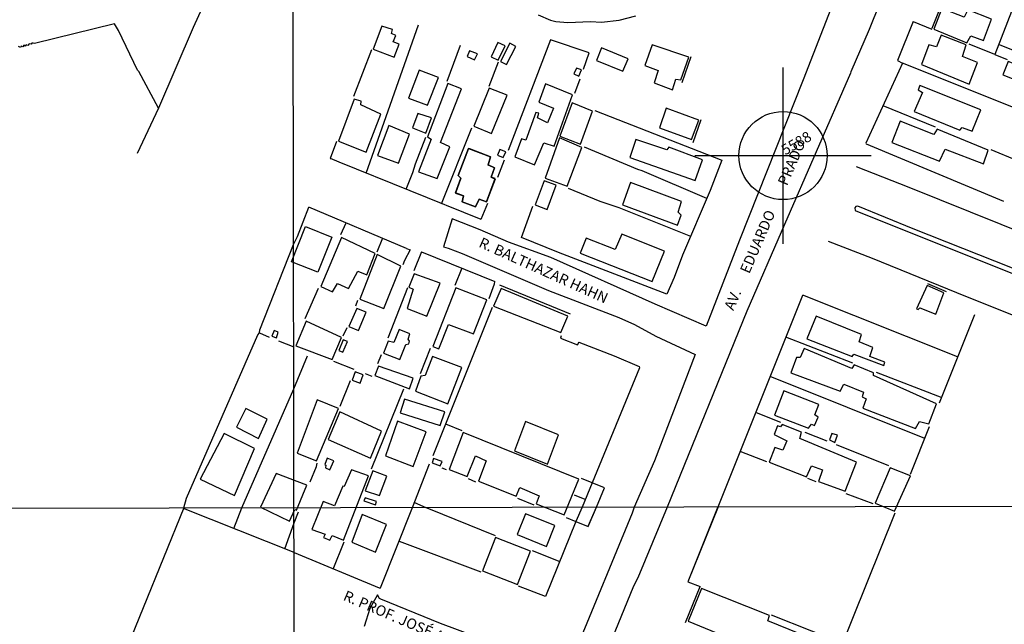
# Model space of a CAD drawing. Units: millimetres. Extents: x 178303 to 180731, y 1663188 to 1666940.
# Drawn here: x 178736 to 178970, y 1664825 to 1664969 of the extents above; entities that cross this region are included whole.
import ezdxf
from ezdxf.enums import TextEntityAlignment as Align

# ---------------------------------------------------------------- set-up
doc = ezdxf.new("R2010")
doc.units = ezdxf.units.MM
doc.header["$PDMODE"] = 34
doc.header["$PDSIZE"] = 21
for name, color, linetype in [('Identificacao', 4, 'Continuous'), ('Pontos', 1, 'Continuous'), ('V-ARROIO', 5, 'Continuous'), ('V-CANTEIRO', 3, 'Continuous'), ('V-EDIFICACAO', 2, 'Continuous'), ('V-LOTE', 10, 'Continuous'), ('V-NOME_DOS_LOGRADOUROS', 7, 'Continuous'), ('V-QUADRA', 6, 'Continuous'), ('V-TESTADA', 5, 'Continuous'), ('V-VALETA', 6, 'Continuous'), ('X-LIMITE_1000', 7, 'Continuous')]:
    doc.layers.add(name, color=color, linetype=linetype)
doc.styles.add('cdl', font='romans.shx', dxfattribs={"height": 2.5})

msp = doc.modelspace()

# ---------------------------------------------------------------- linework, layer by layer
at = {"layer": 'Pontos'}
msp.add_point((178917.41, 1664936.25), dxfattribs=at)
at = {"layer": 'V-ARROIO'}
msp.add_lwpolyline([(178859.07, 1664969.8), (178861.97, 1664968.54), (178863.25, 1664968.2), (178866.1, 1664967.94), (178871.56, 1664968.18), (178874.16, 1664968.05), (178878.38, 1664968.5), (178882.3, 1664969.54)], dxfattribs=at)
at = {"layer": 'V-CANTEIRO'}
msp.add_lwpolyline([(178934.62, 1664923.13), (178975.26, 1664906.85), (178975.76, 1664907.01), (178975.89, 1664907.22), (178975.98, 1664907.58), (178975.87, 1664907.88), (178948.38, 1664918.75), (178935.27, 1664924.22), (178934.79, 1664924.15), (178934.53, 1664923.83), (178934.62, 1664923.13)], close=True, dxfattribs=at)
at = {"layer": 'V-EDIFICACAO'}
for points in [[(178955.26, 1664971.28), (178953.38, 1664966.41), (178961.22, 1664963.11), (178962.13, 1664964.81), (178965.18, 1664963.68), (178967.09, 1664968.74), (178961.44, 1664970.99), (178960.59, 1664969.28), (178960.59, 1664969.28), (178955.26, 1664971.28)], [(178821.8, 1664967.07), (178819.74, 1664961.63), (178824.72, 1664959.74), (178825.96, 1664962.8), (178824.52, 1664963.4), (178825.1, 1664964.89), (178824.09, 1664965.36), (178824.34, 1664966.32), (178821.8, 1664967.07)], [(178849.46, 1664963.18), (178847.88, 1664959.82), (178849.53, 1664958.98), (178851.19, 1664962.37), (178849.46, 1664963.18)], [(178850.05, 1664958.69), (178851.5, 1664957.95), (178853.7, 1664962.24), (178852.3, 1664963.06), (178850.05, 1664958.69)], [(178886.24, 1664962.68), (178884.49, 1664957.7), (178887.63, 1664956.53), (178886.66, 1664953.56), (178891.03, 1664951.9), (178891.86, 1664954.45), (178893.08, 1664954.33), (178894.97, 1664959.69), (178886.24, 1664962.68)], [(178955.06, 1664964.93), (178953.94, 1664962.13), (178952.18, 1664962.68), (178950.39, 1664957.92), (178961.8, 1664953.31), (178963.72, 1664958.4), (178960.16, 1664959.85), (178961.08, 1664962.68), (178955.06, 1664964.93)], [(178842.68, 1664961.22), (178842.12, 1664959.85), (178843.88, 1664959.06), (178844.58, 1664960.5), (178842.68, 1664961.22)], [(178874.18, 1664961.95), (178872.94, 1664958.93), (178879.22, 1664956.33), (178880.47, 1664959.31), (178874.18, 1664961.95)], [(178971.02, 1664958.66), (178969.79, 1664955.48), (178977.03, 1664952.6), (178978.28, 1664955.85), (178971.02, 1664958.66)], [(178830.7, 1664956.59), (178828.18, 1664949.92), (178832.67, 1664948.24), (178835.29, 1664954.85), (178830.7, 1664956.59)], [(178868.22, 1664957.09), (178867.57, 1664955.74), (178868.73, 1664955.14), (178869.35, 1664956.65), (178868.22, 1664957.09)], [(178832.66, 1664940.74), (178832.66, 1664940.74), (178833.59, 1664940.15), (178830.57, 1664932.4), (178834.98, 1664930.76), (178837.98, 1664938.36), (178835.81, 1664939.38), (178840.75, 1664952.17), (178837.51, 1664953.42), (178832.66, 1664940.74)], [(178858.87, 1664945.26), (178859.25, 1664946.35), (178858.5, 1664946.52), (178856.12, 1664939.93), (178856.12, 1664939.93), (178855.09, 1664940.23), (178853.53, 1664935.99), (178858.17, 1664934.04), (178860.42, 1664939.31), (178862.87, 1664938.48), (178867.26, 1664950.76), (178860.83, 1664953.38), (178859.21, 1664948.98), (178862.74, 1664947.53), (178861.29, 1664944.07), (178858.87, 1664945.26)], [(178847.41, 1664952.3), (178843.74, 1664943.23), (178847.95, 1664941.5), (178851.66, 1664950.64), (178847.41, 1664952.3)], [(178950.01, 1664952.98), (178949.62, 1664951.96), (178950.63, 1664951.27), (178948.68, 1664946.76), (178959.57, 1664942.27), (178960.12, 1664942.98), (178962.44, 1664942.1), (178964.52, 1664947.17), (178950.01, 1664952.98)], [(178816.8, 1664948.32), (178816.84, 1664949.21), (178815.23, 1664949.71), (178811.47, 1664939.67), (178818.07, 1664937.07), (178821.53, 1664946.11), (178821.53, 1664946.11), (178816.8, 1664948.32)], [(178867.12, 1664948.79), (178864.24, 1664940.91), (178869.15, 1664938.94), (178872.03, 1664946.85), (178867.12, 1664948.79), (178867.12, 1664948.79)], [(178830.41, 1664946.27), (178829.12, 1664942.83), (178832.26, 1664941.59), (178833.63, 1664945.23), (178830.41, 1664946.27)], [(178889.58, 1664947.58), (178887.94, 1664942.87), (178895.56, 1664940.05), (178897.31, 1664944.72), (178889.58, 1664947.58)], [(178945.34, 1664944.47), (178943.35, 1664939.38), (178954.71, 1664934.89), (178956.03, 1664937.74), (178965.2, 1664934.3), (178966.31, 1664937.57), (178954.11, 1664942.51), (178953.35, 1664941.29), (178945.34, 1664944.47)], [(178823.45, 1664943.43), (178820.77, 1664936.3), (178825.74, 1664934.44), (178828.43, 1664941.39), (178823.45, 1664943.43)], [(178864.11, 1664940.47), (178860.7, 1664930.85), (178865.97, 1664928.93), (178869.44, 1664938.19), (178864.11, 1664940.47)], [(178882.36, 1664940.12), (178880.88, 1664935.83), (178896.49, 1664930.27), (178898.24, 1664935.27), (178890.17, 1664938.25), (178889.74, 1664937.62), (178882.36, 1664940.12)], [(178847.11, 1664934.01), (178848.68, 1664933.3), (178847.88, 1664931.12), (178848.8, 1664930.61), (178846.76, 1664925.23), (178845.01, 1664925.85), (178844.15, 1664924.03), (178840.98, 1664925.22), (178841.26, 1664926.62), (178839.39, 1664927.4), (178840.66, 1664930.87), (178839.99, 1664931.51), (178842.46, 1664937.9), (178847.72, 1664935.96), (178847.11, 1664934.01), (178847.72, 1664935.96), (178842.46, 1664937.9), (178839.99, 1664931.51), (178840.66, 1664930.87), (178839.39, 1664927.4), (178841.26, 1664926.62), (178840.98, 1664925.22), (178844.15, 1664924.03), (178845.01, 1664925.85), (178846.76, 1664925.23), (178848.8, 1664930.61), (178847.88, 1664931.12), (178848.68, 1664933.3)], [(178842.77, 1664937.89), (178842.38, 1664937.76), (178839.99, 1664931.51), (178840.66, 1664930.87), (178839.39, 1664927.33), (178841.26, 1664926.62), (178840.98, 1664925.22), (178844.15, 1664924.03), (178845.01, 1664925.85), (178846.76, 1664925.23), (178848.77, 1664930.75), (178847.88, 1664931.12), (178848.68, 1664933.3), (178847.11, 1664933.96), (178847.72, 1664935.96), (178842.77, 1664937.89)], [(178849.92, 1664937.66), (178849.37, 1664936.33), (178850.73, 1664935.79), (178851.32, 1664937.17), (178849.92, 1664937.66)], [(178860.45, 1664930.26), (178858.32, 1664924.49), (178861.2, 1664923.43), (178863.31, 1664929.2), (178860.45, 1664930.26)], [(178879.17, 1664924.49), (178892.24, 1664919.65), (178893.13, 1664922.03), (178892.38, 1664922.76), (178893.19, 1664925.29), (178881.06, 1664929.85), (178879.17, 1664924.49)], [(178800.26, 1664910.94), (178803.6, 1664919.33), (178809.92, 1664916.84), (178806.56, 1664908.46), (178800.26, 1664910.94)], [(178812.2, 1664916.76), (178807.23, 1664905.01), (178810.04, 1664903.74), (178811.21, 1664905.77), (178813.83, 1664904.55), (178816.05, 1664908.71), (178818.23, 1664907.83), (178820.24, 1664912.88), (178812.2, 1664916.76)], [(178878.96, 1664917.49), (178877.39, 1664913.88), (178870.53, 1664916.6), (178869.06, 1664913.02), (178886.21, 1664906.21), (178889.13, 1664913.47), (178878.96, 1664917.49)], [(178816.59, 1664901.99), (178822.25, 1664899.77), (178826.3, 1664909.91), (178820.7, 1664912.68), (178816.59, 1664901.99)], [(178829.47, 1664908.1), (178828.23, 1664904.91), (178829.25, 1664904.41), (178827.8, 1664899.83), (178832.55, 1664897.98), (178835.67, 1664905.84), (178829.47, 1664908.1)], [(178839.45, 1664904.71), (178833.98, 1664890.76), (178835.38, 1664890.18), (178837.66, 1664895.97), (178843.65, 1664893.76), (178846.81, 1664901.86), (178846.81, 1664901.86), (178839.45, 1664904.71)], [(178850.22, 1664904.54), (178848.39, 1664900.37), (178864.47, 1664894.07), (178866.11, 1664897.97), (178850.22, 1664904.54)], [(178949.24, 1664899.72), (178949.58, 1664899.56), (178950.03, 1664899.98), (178953.78, 1664898.45), (178955.75, 1664903.57), (178951.72, 1664905.26), (178949.24, 1664899.72)], [(178815.86, 1664899.82), (178813.95, 1664895.5), (178816.26, 1664894.57), (178818.03, 1664898.92), (178815.86, 1664899.82)], [(178925.27, 1664897.97), (178923.11, 1664892.6), (178933.89, 1664888.39), (178934.29, 1664888.89), (178941.42, 1664886.24), (178941.66, 1664886.97), (178938.12, 1664888.35), (178938.84, 1664890.51), (178935.51, 1664891.84), (178936.14, 1664893.61), (178925.27, 1664897.97)], [(178803.8, 1664896.82), (178801.33, 1664890.9), (178810, 1664887.62), (178812.23, 1664892.91), (178803.8, 1664896.82)], [(178824.63, 1664891.72), (178823.29, 1664891.98), (178822.17, 1664889.12), (178826.07, 1664887.62), (178827.51, 1664891.19), (178828.26, 1664891.35), (178828.43, 1664892.04), (178828.06, 1664892.51), (178828.51, 1664893.76), (178825.92, 1664894.82), (178824.63, 1664891.72)], [(178796.17, 1664894.57), (178795.62, 1664893.21), (178796.7, 1664892.77), (178797.1, 1664894.19), (178796.17, 1664894.57)], [(178811.52, 1664889.77), (178812.51, 1664889.41), (178813.64, 1664891.95), (178812.58, 1664892.36), (178811.52, 1664889.77)], [(178922.47, 1664890.3), (178921.48, 1664888.12), (178920.6, 1664888.13), (178919.24, 1664884.43), (178931.01, 1664880.12), (178931.87, 1664881.73), (178936.57, 1664879.88), (178936.57, 1664879.88), (178936.24, 1664878.78), (178937.21, 1664878.26), (178936.39, 1664876.08), (178949.01, 1664871.19), (178949.9, 1664872.87), (178952.17, 1664872.29), (178953.95, 1664877.09), (178938.97, 1664883.87), (178939, 1664884.47), (178934.33, 1664886.34), (178933.81, 1664885.46), (178922.47, 1664890.3)], [(178833.85, 1664888.35), (178832.09, 1664883.84), (178831.12, 1664883.68), (178829.8, 1664880.06), (178837.51, 1664877.1), (178840.83, 1664885.71), (178833.85, 1664888.35)], [(178821, 1664886.08), (178820.13, 1664883.81), (178828.37, 1664880.68), (178829.28, 1664883.23), (178821, 1664886.08)], [(178815.44, 1664884.71), (178814.76, 1664882.73), (178816.6, 1664882.04), (178817.35, 1664883.95), (178815.44, 1664884.71)], [(178827.17, 1664878.19), (178826.15, 1664874.96), (178835.69, 1664871.9), (178836.81, 1664875.15), (178827.17, 1664878.19)], [(178917.59, 1664880.2), (178915.37, 1664874.38), (178923.5, 1664871.26), (178924.16, 1664872.23), (178924.89, 1664871.94), (178925.74, 1664873.87), (178924.98, 1664874.48), (178925.95, 1664876.91), (178917.59, 1664880.2)], [(178789.39, 1664875.97), (178787.13, 1664871.51), (178792.43, 1664868.84), (178794.5, 1664873.42), (178789.39, 1664875.97)], [(178806.36, 1664878.04), (178801.63, 1664865.28), (178806.27, 1664863.5), (178811.51, 1664875.97), (178806.36, 1664878.04)], [(178811.77, 1664875.21), (178809.04, 1664868.55), (178819.07, 1664864.1), (178821.74, 1664870.55), (178811.77, 1664875.21)], [(178825.54, 1664872.98), (178822.64, 1664864.67), (178829.28, 1664862.18), (178832.35, 1664870.44), (178825.54, 1664872.98)], [(178856.02, 1664872.84), (178853.43, 1664865.9), (178861.24, 1664862.69), (178863.89, 1664869.7), (178856.02, 1664872.84)], [(178921.37, 1664868.8), (178921.82, 1664870.34), (178917.2, 1664872.18), (178916.81, 1664871.6), (178916.12, 1664871.84), (178915.26, 1664869.76), (178918.28, 1664868.29), (178917.33, 1664866.01), (178915.42, 1664866.67), (178914.07, 1664863.17), (178922.96, 1664859.66), (178924.17, 1664862.28), (178926.81, 1664861.31), (178925.85, 1664858.56), (178932.19, 1664856.27), (178934.95, 1664863.18), (178921.37, 1664868.8)], [(178778.55, 1664859.14), (178786.67, 1664855.22), (178791.47, 1664866.41), (178784.24, 1664870.02), (178778.55, 1664859.14)], [(178865.25, 1664850.64), (178868.76, 1664859.1), (178841.2, 1664870.23), (178837.86, 1664861.39), (178842.16, 1664859.72), (178844.11, 1664864.69), (178846.7, 1664863.48), (178844.84, 1664858.63), (178853.82, 1664855.1), (178854.65, 1664857.11), (178859.32, 1664855.16), (178858.61, 1664853.25), (178865.25, 1664850.64)], [(178929.06, 1664870.01), (178928.44, 1664868.46), (178929.75, 1664867.89), (178930.39, 1664869.57), (178929.06, 1664870.01)], [(178808.75, 1664864.09), (178808.19, 1664862.62), (178808.44, 1664862.46), (178808.34, 1664861.84), (178809.45, 1664861.37), (178810.4, 1664863.52), (178808.75, 1664864.09)], [(178834.15, 1664864.08), (178833.77, 1664863.05), (178835.71, 1664862.31), (178836.14, 1664863.31), (178834.15, 1664864.08)], [(178947.8, 1664859.93), (178942.91, 1664861.8), (178939.4, 1664853.38), (178943.93, 1664851.49)], [(178801.1, 1664851.91), (178801.47, 1664851.76), (178803.94, 1664857.73), (178796.59, 1664860.48), (178792.88, 1664852.45), (178799.78, 1664849.12)], [(178812.69, 1664844.58), (178818.65, 1664859.95), (178814.6, 1664861.38), (178812.86, 1664857.41), (178812.53, 1664857.47), (178810.52, 1664852.79), (178807.82, 1664853.77), (178805.13, 1664847.16), (178808.31, 1664846), (178807.91, 1664845.21), (178809.39, 1664844.62), (178809.95, 1664845.66)], [(178819.62, 1664861.08), (178817.83, 1664856.36), (178821.22, 1664855.19), (178822.97, 1664859.87), (178819.62, 1664861.08)], [(178817.83, 1664854.67), (178817.53, 1664853.95), (178820.27, 1664853.01), (178820.57, 1664853.79), (178817.83, 1664854.67)], [(178817.11, 1664850.72), (178814.64, 1664844.1), (178820.33, 1664841.75), (178822.93, 1664848.3), (178817.11, 1664850.72)], [(178856.02, 1664850.84), (178854.06, 1664845.93), (178861.01, 1664843.07), (178863.04, 1664848.04), (178856.02, 1664850.84)], [(178848.91, 1664845.19), (178845.8, 1664837.25), (178854.1, 1664834.04), (178857.25, 1664841.92), (178848.91, 1664845.19)], [(178913.77, 1664825.39), (178914.17, 1664826.66), (178897.96, 1664833.09), (178894.78, 1664825.29), (178894.78, 1664825.29), (178911.02, 1664818.58), (178911.95, 1664818.66), (178924.31, 1664813.68), (178926.92, 1664820.04), (178913.77, 1664825.39)]]:
    msp.add_lwpolyline(points, close=True, dxfattribs=at)
at = {"layer": 'V-LOTE'}
for points in [[(179028.86, 1664956.92), (178980.79, 1664976.15), (178973.93, 1664975.99), (178967.87, 1664960.38), (178970.83, 1664959.19)], [(178818.05, 1664932.02), (178830.56, 1664967.44)], [(178948.43, 1664968.23), (178944.65, 1664958.88)], [(178948.43, 1664968.23), (178952.85, 1664966.42)], [(178869.87, 1664956.88), (178871.21, 1664960.76), (178861.96, 1664963.87), (178851.92, 1664937.49)], [(178967.87, 1664960.38), (178961.76, 1664962.8)], [(178991.87, 1664949.85), (178993.1, 1664953.06), (178968.77, 1664962.73)], [(178819.31, 1664961.48), (178815.08, 1664950.32)], [(178840.49, 1664962.45), (178837.32, 1664953.93)], [(178849.49, 1664958.48), (178847.26, 1664952.74)], [(178945.9, 1664958.26), (178937.15, 1664939.24)], [(178944.65, 1664958.88), (178945.9, 1664958.26)], [(178977.11, 1664945.78), (178945.9, 1664958.26)], [(178867.81, 1664951.12), (178869.06, 1664954.57)], [(178872.59, 1664946.99), (178902.85, 1664935.16)], [(178953.77, 1664943.04), (178941.27, 1664948.08)], [(178835.99, 1664924.74), (178843.21, 1664942.87)], [(178810.98, 1664939.57), (178809.46, 1664935.58), (178809.58, 1664935.53)], [(178832.24, 1664940.59), (178829.73, 1664934.23), (178829.14, 1664932.12), (178827.51, 1664928.18)], [(178937.15, 1664939.24), (178937.25, 1664939.06), (178969.94, 1664925.42)], [(178899.21, 1664926.03), (178883.87, 1664932.6), (178882.78, 1664932.92), (178870.08, 1664938.27)], [(178966.93, 1664937.66), (178973.06, 1664935.16)], [(178811.66, 1664934.64), (178809.58, 1664935.53)], [(178845.44, 1664920.99), (178811.66, 1664934.64)], [(178850.96, 1664935.19), (178849.33, 1664930.99)], [(178902.85, 1664935.16), (178900.06, 1664927.95), (178893.47, 1664912.53), (178891.45, 1664907.21), (178889.74, 1664903.24)], [(178866.2, 1664928.45), (178873.76, 1664925.4), (178878.25, 1664923.88), (178895.37, 1664917.08)], [(178800.75, 1664915.02), (178801.68, 1664916.98), (178804.4, 1664923.98)], [(178827.71, 1664914.11), (178804.4, 1664923.98)], [(178846.99, 1664924.82), (178845.4, 1664921.01)], [(178855.09, 1664916.73), (178857.76, 1664924.17)], [(178812.03, 1664917.41), (178813.28, 1664920.2)], [(178821.97, 1664916.53), (178820.61, 1664913.21)], [(178889.74, 1664903.24), (178863.9, 1664913.17), (178855.06, 1664916.74)], [(178792.62, 1664894.04), (178792.69, 1664894.71), (178800.75, 1664915.02)], [(178827.71, 1664914.11), (178828.52, 1664913.76), (178827.19, 1664911.24), (178826.83, 1664910.19)], [(178831.25, 1664913.33), (178829.46, 1664908.75)], [(178831.25, 1664913.33), (178848.69, 1664906.25)], [(178840.85, 1664909.43), (178839.23, 1664905.25)], [(178803.57, 1664897.41), (178806.7, 1664904.68)], [(178827.93, 1664904.74), (178823.2, 1664892.71)], [(178848.68, 1664906.25), (178848.6, 1664905.58), (178847.31, 1664902.11)], [(178815.63, 1664900.42), (178816.1, 1664901.79)], [(178901.92, 1664852.5), (178922.11, 1664902.94)], [(178959, 1664888.26), (178922.11, 1664902.94)], [(178848.07, 1664900.07), (178833.93, 1664864.69)], [(178954.71, 1664877.31), (178963.08, 1664898.39)], [(178812.56, 1664893.29), (178813.56, 1664895.29)], [(178774.6, 1664852.26), (178775.28, 1664854.58), (178792.22, 1664893.56), (178792.62, 1664894.04), (178794.98, 1664892.99)], [(178864.51, 1664893.32), (178864.35, 1664892.76)], [(178864.35, 1664892.76), (178868.42, 1664891.15)], [(178934.04, 1664886.76), (178918.07, 1664892.94)], [(178797.19, 1664892.13), (178800.8, 1664890.65)], [(178831, 1664884.27), (178833.36, 1664890.36)], [(178868.42, 1664891.15), (178868.79, 1664891.82)], [(178868.77, 1664891.78), (178877.16, 1664888.49), (178883.09, 1664885.97), (178883.2, 1664885.68), (178871.95, 1664858.26)], [(178800.82, 1664880.62), (178804.09, 1664888.55)], [(178820.84, 1664886.67), (178821.73, 1664888.8)], [(178815.17, 1664885.28), (178810.33, 1664887.17)], [(178819.49, 1664883.62), (178817.92, 1664884.25)], [(178951.16, 1664868.79), (178914.35, 1664883.63)], [(178939.59, 1664884.66), (178955.22, 1664878.61)], [(178788.48, 1664852.29), (178800.82, 1664880.62)], [(178811.87, 1664876.5), (178814.37, 1664882.63)], [(178819.33, 1664861.59), (178827.01, 1664880.66)], [(178910.99, 1664875.03), (178916.79, 1664872.74)], [(178836.96, 1664872.3), (178840.89, 1664870.76)], [(178947.8, 1664860.34), (178952.3, 1664871.64)], [(178922.57, 1664870.36), (178927.85, 1664868.28)], [(178930.04, 1664867.35), (178942.57, 1664862.4)], [(178913.57, 1664863.25), (178907.2, 1664865.75)], [(178804.73, 1664858.48), (178806.27, 1664862.18), (178806.43, 1664862.94)], [(178829.13, 1664852.36), (178833.18, 1664862.81)], [(178837.2, 1664861.32), (178836.2, 1664861.75)], [(178844.18, 1664858.44), (178842.43, 1664859.17)], [(178871.95, 1664858.23), (178869.4, 1664859.31)], [(178871.96, 1664858.26), (178869.51, 1664852.44)], [(178874.86, 1664857.06), (178871.95, 1664858.26)], [(178872.96, 1664852.45), (178874.86, 1664857.07)], [(178925.28, 1664858.5), (178923.35, 1664859.3)], [(178870.27, 1664854.25), (178867.68, 1664855.34)], [(178938.88, 1664853.25), (178932.49, 1664855.66)], [(178800.89, 1664841.66), (178821.14, 1664833.21), (178821.49, 1664833.22), (178829.08, 1664852.36)], [(178829.62, 1664853.57), (178832.25, 1664852.37)], [(178832.25, 1664852.37), (178832.96, 1664852.09), (178848.84, 1664845.71)], [(178858.09, 1664852.95), (178854.19, 1664854.51)], [(178869.51, 1664852.44), (178868.05, 1664849.05)], [(178870.96, 1664847.86), (178872.96, 1664852.45)], [(178901.92, 1664852.5), (178894.7, 1664834.63)], [(178774.6, 1664852.26), (178750.36, 1664792.69)], [(178800.89, 1664841.66), (178774.55, 1664852.09)], [(178786.53, 1664847.34), (178788.48, 1664852.29)], [(178800.88, 1664848.71), (178801.96, 1664851.35)], [(178944.08, 1664851.03), (178927.29, 1664809.31)], [(178798.66, 1664842.54), (178800.88, 1664848.71)], [(178868.05, 1664849.05), (178860.8, 1664831.17), (178854.35, 1664833.63)], [(178865.69, 1664850.01), (178868.05, 1664849.05)], [(178868.05, 1664849.05), (178870.96, 1664847.86)], [(178810.19, 1664837.67), (178812.79, 1664844.15)], [(178825.91, 1664844.37), (178845.36, 1664837.05)], [(178857.65, 1664842.09), (178864.18, 1664839.51)], [(178894.7, 1664834.63), (178897.62, 1664833.51)], [(178914.6, 1664826.79), (178933.79, 1664819.14)]]:
    msp.add_lwpolyline(points, dxfattribs=at)
at = {"layer": 'V-QUADRA'}
for points in [[(178934.85, 1664933.64), (178947.39, 1664928.75), (178983.96, 1664914.05), (178990.91, 1664911.11), (178998.07, 1664908.38), (179017.34, 1664900.55), (179025.9, 1664897.24), (179081.85, 1664874.8), (179087.01, 1664872.61), (179094.69, 1664870.09), (179100.29, 1664868.5), (179102.31, 1664867.91), (179105.58, 1664867.35), (179107.41, 1664867.93), (179108.62, 1664868.99), (179126.2, 1664911.15), (179129.87, 1664919.61), (179150.51, 1664969.61), (179160.95, 1664994.33)], [(178942.68, 1664978.22), (178937.92, 1664966.29), (178933.53, 1664956.2), (178933.51, 1664955.89), (178925.33, 1664937.13), (178917.77, 1664919.86), (178908.77, 1664899.15), (178889.77, 1664852.48), (178882.83, 1664835.59), (178881.76, 1664833.59), (178867.86, 1664799.61), (178835.97, 1664719.63), (178832.22, 1664710.65), (178828.68, 1664701.19), (178828.32, 1664699.87), (178823.62, 1664686.93), (178801.31, 1664625.85), (178799.08, 1664620.16), (178782.95, 1664575.19), (178775.94, 1664554.24), (178774.15, 1664549.36)], [(178929.35, 1664972.64), (178922.22, 1664954.27), (178907, 1664916.12), (178899.05, 1664895.62), (178886.91, 1664900.86), (178862.11, 1664911.96), (178852, 1664915.6), (178845.21, 1664918.56), (178838.58, 1664921.15), (178836.53, 1664914.5), (178837.61, 1664914.16)], [(179033.6, 1664873.56), (178958.82, 1664903.5), (178938.76, 1664911.68), (178928.28, 1664915.77)], [(178837.61, 1664914.16), (178840.98, 1664912.94), (178861.5, 1664904.08), (178878.28, 1664897.68), (178881.98, 1664895.96), (178887.06, 1664893.18), (178896.5, 1664888.8), (178886.78, 1664863.52), (178881.95, 1664852.46), (178881.48, 1664851.01), (178868.06, 1664818.44)], [(178843.9, 1664821.68), (178835.75, 1664824.73), (178821.57, 1664830.5), (178821.23, 1664830.71), (178820.79, 1664831.59), (178820.79, 1664831.59), (178820.79, 1664831.59), (178818.96, 1664828.33), (178817.6, 1664824)]]:
    msp.add_lwpolyline(points, dxfattribs=at)
at = {"layer": 'V-TESTADA'}
for points in [[(178952.95, 1664966.63), (178954.97, 1664971.82)], [(178948.43, 1664968.23), (178944.65, 1664958.88)], [(178893.34, 1664953.67), (178895.52, 1664959.84)], [(178945.9, 1664958.26), (178937.15, 1664939.24)], [(178896, 1664939.4), (178897.92, 1664944.81)], [(178937.15, 1664939.24), (178937.25, 1664939.06), (178969.94, 1664925.42)], [(178845.44, 1664920.99), (178811.66, 1664934.64)], [(178902.85, 1664935.16), (178900.06, 1664927.95), (178893.47, 1664912.53), (178891.45, 1664907.21), (178889.74, 1664903.24)], [(178889.74, 1664903.24), (178863.9, 1664913.17), (178855.06, 1664916.74)], [(178831.25, 1664913.33), (178848.69, 1664906.25)], [(178866.74, 1664898.41), (178849.94, 1664905.4)], [(178951.83, 1664905.72), (178956.27, 1664903.88)], [(178901.92, 1664852.5), (178922.11, 1664902.94)], [(178864.35, 1664892.76), (178868.42, 1664891.15)], [(178868.77, 1664891.78), (178877.16, 1664888.49), (178883.09, 1664885.97), (178883.2, 1664885.68), (178871.95, 1664858.26)], [(178872.96, 1664852.45), (178874.86, 1664857.07)], [(178870.97, 1664847.89), (178872.96, 1664852.45)], [(178901.84, 1664852.5), (178894.7, 1664834.63)], [(178868.05, 1664849.05), (178860.8, 1664831.17)], [(178894.17, 1664824.92), (178897.62, 1664833.51)]]:
    msp.add_lwpolyline(points, dxfattribs=at)
at = {"layer": 'V-VALETA'}
for points in [[(178783.31, 1664980.94), (178776.86, 1664966.77), (178768.55, 1664947.59), (178763.93, 1664956.32), (178763.57, 1664956.64), (178759.03, 1664966.07), (178758.11, 1664967.66), (178739.07, 1664962.93), (178738.72, 1664963.06), (178738.43, 1664963.02), (178738.21, 1664962.78), (178737.74, 1664962.89), (178737.44, 1664962.48), (178737.06, 1664962.67), (178736.84, 1664962.31), (178736.48, 1664962.55), (178736.25, 1664962.18), (178735.82, 1664962.36), (178735.67, 1664962.04), (178735.25, 1664962.23)], [(178768.55, 1664947.59), (178763.53, 1664936.76)]]:
    msp.add_lwpolyline(points, dxfattribs=at)
at = {"layer": 'X-LIMITE_1000'}
for p, q in [((178804.08, 1663189.41), (178798.74, 1665960.85)), ((180728.07, 1664855.85), (178319.07, 1664851.37))]:
    msp.add_line(p, q, dxfattribs=at)

# ---------------------------------------------------------------- texts
at = {"layer": 'Identificacao', "style": 'cdl'}
msp.add_attdef('5588', (178917.91, 1664936.25), '5588', height=2.5, rotation=30, dxfattribs=at)
at = {"layer": 'V-NOME_DOS_LOGRADOUROS'}
for s, rotation, p in [('AV.      EDUARDO         PRADO', 66.7387, (178906.29, 1664898.84)), ('R. BALTHAZAR HAHN', 335.7564, (178844.38, 1664913.87)), ('R. PROF. JOSÉ ALBERTO OPITZ', 336.7733, (178812.09, 1664829.67))]:
    msp.add_text(s, height=2.5, rotation=rotation, dxfattribs=at).set_placement(p, align=Align.BOTTOM_LEFT)

doc.saveas('drawing.dxf')
